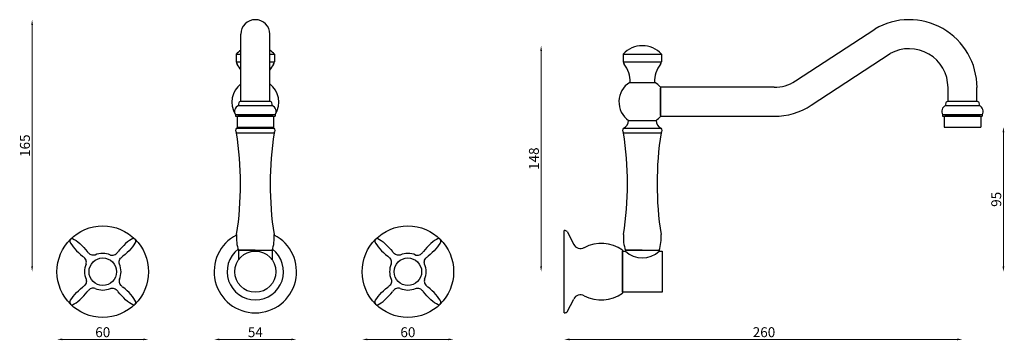
# Model space of a CAD drawing. Units: millimetres. Extents: x 2106 to 2751, y 1052 to 1262.
import ezdxf

# ---------------------------------------------------------------- set-up
doc = ezdxf.new("R2010")
doc.units = ezdxf.units.MM
doc.styles.get("Standard").update_dxf_attribs({"font": 'txt.shx'})
doc.dimstyles.new('ISO-25', dxfattribs={"dimtxt": 2.5, "dimasz": 2.5, "dimexe": 1.25, "dimexo": 0.625, "dimtad": 1, "dimtxsty": 'Standard', "dimcen": 2.5, "dimadec": 0, "dimazin": 0, "dimtfac": 1, "dimtmove": 0, "dimatfit": 3, "dimfxl": 1, "dimarcsym": 0})

# ---------------------------------------------------------------- blocks, each defined once
blk = doc.blocks.new('*D1')
at = {"color": 0, "lineweight": 0}
blk.add_line((2720.16, 1052.94), (2466.09, 1052.94), dxfattribs=at)
at = {"color": 0}
for points in [[(2466.09, 1053.53), (2466.09, 1052.36), (2462.59, 1052.94)], [(2720.16, 1053.53), (2720.16, 1052.36), (2723.66, 1052.94)]]:
    blk.add_solid(points, dxfattribs=at)
at = {"layer": 'Defpoints', "color": 0}
for p in [(2723.66, 1192.09), (2462.59, 1097.31), (2462.59, 1052.94)]:
    blk.add_point(p, dxfattribs=at)
at = {"color": 0, "insert": (2593.54, 1056.82), "char_height": 6.5, "attachment_point": 5}
blk.add_mtext('260', dxfattribs=at)
blk = doc.blocks.new('*D2')
at = {"color": 0, "lineweight": 0}
blk.add_line((2113.83, 1100.81), (2113.83, 1258.89), dxfattribs=at)
at = {"color": 0}
for points in [[(2113.25, 1258.89), (2114.42, 1258.89), (2113.83, 1262.39)], [(2113.25, 1100.81), (2114.42, 1100.81), (2113.83, 1097.31)]]:
    blk.add_solid(points, dxfattribs=at)
at = {"layer": 'Defpoints', "color": 0}
for p in [(2113.83, 1262.39), (2260.14, 1262.39), (2462.59, 1097.31)]:
    blk.add_point(p, dxfattribs=at)
at = {"color": 0, "insert": (2109.96, 1179.85), "char_height": 6.5, "attachment_point": 5, "rotation": 90}
blk.add_mtext('165', dxfattribs=at)
blk = doc.blocks.new('*D3')
at = {"color": 0, "lineweight": 0}
blk.add_line((2186.64, 1052.94), (2133.64, 1052.94), dxfattribs=at)
at = {"color": 0}
for points in [[(2133.64, 1053.53), (2133.64, 1052.36), (2130.14, 1052.94)], [(2186.64, 1053.53), (2186.64, 1052.36), (2190.14, 1052.94)]]:
    blk.add_solid(points, dxfattribs=at)
at = {"layer": 'Defpoints', "color": 0}
for p in [(2130.14, 1103.65), (2190.14, 1103.65), (2130.14, 1052.94)]:
    blk.add_point(p, dxfattribs=at)
at = {"color": 0, "insert": (2160.14, 1056.82), "char_height": 6.5, "attachment_point": 5}
blk.add_mtext('60', dxfattribs=at)
blk = doc.blocks.new('*D4')
at = {"color": 0, "lineweight": 0}
blk.add_line((2236.64, 1052.94), (2283.64, 1052.94), dxfattribs=at)
at = {"color": 0}
for points in [[(2236.64, 1053.53), (2236.64, 1052.36), (2233.14, 1052.94)], [(2283.64, 1053.53), (2283.64, 1052.36), (2287.14, 1052.94)]]:
    blk.add_solid(points, dxfattribs=at)
at = {"layer": 'Defpoints', "color": 0}
for p in [(2233.14, 1097.31), (2287.14, 1097.31), (2287.14, 1052.94)]:
    blk.add_point(p, dxfattribs=at)
at = {"color": 0, "insert": (2260.14, 1056.82), "char_height": 6.5, "attachment_point": 5}
blk.add_mtext('54', dxfattribs=at)
blk = doc.blocks.new('*D5')
at = {"color": 0, "lineweight": 0}
blk.add_line((2333.64, 1052.94), (2386.64, 1052.94), dxfattribs=at)
at = {"color": 0}
for points in [[(2333.64, 1053.53), (2333.64, 1052.36), (2330.14, 1052.94)], [(2386.64, 1053.53), (2386.64, 1052.36), (2390.14, 1052.94)]]:
    blk.add_solid(points, dxfattribs=at)
at = {"layer": 'Defpoints', "color": 0}
for p in [(2330.14, 1103.65), (2390.14, 1103.65), (2390.14, 1052.94)]:
    blk.add_point(p, dxfattribs=at)
at = {"color": 0, "insert": (2360.14, 1056.82), "char_height": 6.5, "attachment_point": 5}
blk.add_mtext('60', dxfattribs=at)
blk = doc.blocks.new('*D7')
at = {"color": 0, "lineweight": 0}
blk.add_line((2447.47, 1100.81), (2447.47, 1241.84), dxfattribs=at)
at = {"color": 0}
for points in [[(2446.88, 1241.84), (2448.05, 1241.84), (2447.47, 1245.34)], [(2446.88, 1100.81), (2448.05, 1100.81), (2447.47, 1097.31)]]:
    blk.add_solid(points, dxfattribs=at)
at = {"layer": 'Defpoints', "color": 0}
for p in [(2447.47, 1245.34), (2513.79, 1245.34), (2462.59, 1097.31)]:
    blk.add_point(p, dxfattribs=at)
at = {"color": 0, "insert": (2443.59, 1171.33), "char_height": 6.5, "attachment_point": 5, "rotation": 90}
blk.add_mtext('148', dxfattribs=at)
blk = doc.blocks.new('*D8')
at = {"color": 0, "lineweight": 0}
blk.add_line((2750.48, 1100.81), (2750.48, 1188.59), dxfattribs=at)
at = {"color": 0}
for points in [[(2749.9, 1188.59), (2751.07, 1188.59), (2750.48, 1192.09)], [(2749.9, 1100.81), (2751.07, 1100.81), (2750.48, 1097.31)]]:
    blk.add_solid(points, dxfattribs=at)
at = {"layer": 'Defpoints', "color": 0}
for p in [(2723.66, 1192.09), (2750.48, 1192.09), (2526.79, 1097.31)]:
    blk.add_point(p, dxfattribs=at)
at = {"color": 0, "insert": (2746.61, 1144.7), "char_height": 6.5, "attachment_point": 5, "rotation": 90}
blk.add_mtext('95', dxfattribs=at)

msp = doc.modelspace()

# ---------------------------------------------------------------- linework, layer by layer
for p, q in [((2250.64, 1209.09), (2250.64, 1252.89)), ((2269.64, 1209.09), (2269.64, 1252.89)), ((2614.13, 1222.25), (2666.13, 1256.25)), ((2247.64, 1239.84), (2247.64, 1234.77)), ((2247.64, 1239.84), (2250.64, 1239.84)), ((2269.64, 1239.84), (2272.64, 1239.84)), ((2272.64, 1239.84), (2272.64, 1234.77)), ((2501.29, 1239.84), (2501.29, 1234.77)), ((2501.29, 1239.84), (2526.29, 1239.84)), ((2526.29, 1239.84), (2526.29, 1234.77)), ((2624.53, 1206.35), (2676.26, 1240.17)), ((2247.64, 1234.77), (2250.64, 1234.77)), ((2269.64, 1234.77), (2272.64, 1234.77)), ((2501.29, 1234.77), (2526.29, 1234.77)), ((2505.54, 1221.34), (2522.04, 1221.34)), ((2505.79, 1221.34), (2521.79, 1221.34)), ((2525.66, 1218.19), (2525.66, 1198.99)), ((2600.17, 1218.09), (2525.66, 1218.09)), ((2525.66, 1218.09), (2525.66, 1199.09)), ((2525.66, 1199.59), (2525.66, 1217.59)), ((2714.16, 1209.09), (2714.16, 1217.89)), ((2733.16, 1209.09), (2733.16, 1217.89)), ((2250.64, 1209.09), (2269.64, 1209.09)), ((2714.16, 1209.09), (2733.16, 1209.09)), ((2249.14, 1206.09), (2271.14, 1206.09)), ((2712.66, 1206.09), (2734.66, 1206.09)), ((2273.14, 1200.09), (2247.14, 1200.09)), ((2247.14, 1200.09), (2247.14, 1199.09)), ((2247.14, 1199.09), (2273.14, 1199.09)), ((2248.14, 1199.09), (2248.14, 1192.09)), ((2271.64, 1199.09), (2248.64, 1199.09)), ((2272.14, 1199.09), (2272.14, 1192.09)), ((2273.14, 1200.09), (2273.14, 1199.09)), ((2504.79, 1196.34), (2522.79, 1196.34)), ((2525.66, 1199.09), (2600.17, 1199.09)), ((2736.66, 1200.09), (2710.66, 1200.09)), ((2710.66, 1200.09), (2710.66, 1199.09)), ((2710.66, 1199.09), (2736.66, 1199.09)), ((2711.66, 1199.09), (2711.66, 1192.09)), ((2735.16, 1199.09), (2712.16, 1199.09)), ((2735.66, 1199.09), (2735.66, 1192.09)), ((2736.66, 1200.09), (2736.66, 1199.09)), ((2247.86, 1191.34), (2272.43, 1191.34)), ((2247.86, 1188.34), (2272.43, 1188.34)), ((2248.14, 1192.09), (2272.14, 1192.09)), ((2501.51, 1191.34), (2526.08, 1191.34)), ((2501.51, 1188.34), (2526.08, 1188.34)), ((2711.66, 1192.09), (2735.66, 1192.09)), ((2462.59, 1070.31), (2462.59, 1124.31)), ((2464.6, 1123.68), (2468.88, 1115.21)), ((2249.14, 1111.34), (2271.14, 1111.34)), ((2249.14, 1111.34), (2271.14, 1111.34)), ((2249.14, 1111.34), (2249.14, 1105.14)), ((2249.14, 1111.34), (2271.14, 1111.34)), ((2260.14, 1111.34), (2249.64, 1111.34)), ((2260.14, 1111.34), (2249.64, 1111.34)), ((2251.14, 1111.34), (2269.14, 1111.34)), ((2251.14, 1111.34), (2269.14, 1111.34)), ((2260.14, 1111.34), (2270.64, 1111.34)), ((2260.14, 1111.34), (2270.64, 1111.34)), ((2271.14, 1111.34), (2271.14, 1105.14)), ((2500.79, 1111.31), (2500.79, 1083.31)), ((2500.79, 1110.81), (2502.69, 1110.81)), ((2500.79, 1083.81), (2500.79, 1110.81)), ((2502.79, 1111.34), (2524.79, 1111.34)), ((2502.79, 1111.34), (2524.79, 1111.34)), ((2502.79, 1111.34), (2502.79, 1110.71)), ((2513.79, 1111.34), (2503.29, 1111.34)), ((2504.79, 1111.34), (2522.79, 1111.34)), ((2513.79, 1111.34), (2524.29, 1111.34)), ((2524.79, 1111.34), (2524.79, 1110.71)), ((2524.89, 1110.81), (2526.79, 1110.81)), ((2526.79, 1110.81), (2526.79, 1083.81)), ((2464.6, 1070.94), (2468.88, 1079.41)), ((2526.79, 1083.81), (2500.79, 1083.81))]:
    msp.add_line(p, q)
for centre, radius in [((2160.14, 1097.31), 30), ((2360.14, 1097.31), 30), ((2260.14, 1097.31), 13.5), ((2160.14, 1097.31), 9), ((2360.14, 1097.31), 9)]:
    msp.add_circle(centre, radius)
for centre, radius, start, end in [((2260.14, 1252.89), 9.5, 0, 180), ((2688.68, 1217.9), 44.49, 359.98989, 120.46038), ((2260.14, 1228.38), 16.95, 124.07805, 137.49899), ((2260.14, 1228.38), 16.95, 42.50101, 55.92195), ((2513.79, 1228.38), 16.95, 42.50101, 137.49899), ((2688.66, 1217.89), 25.5, 0, 119.09995), ((2250.14, 1234.77), 2.5, 180, 219.40319), ((2234.78, 1222.15), 17.38, 24.13138, 39.40319), ((2285.51, 1222.15), 17.38, 140.59681, 155.86862), ((2270.14, 1234.77), 2.5, 320.59681, 0), ((2503.79, 1234.77), 2.5, 180, 219.40319), ((2488.43, 1222.15), 17.38, 357.32945, 39.40319), ((2539.15, 1222.15), 17.38, 140.59681, 182.67055), ((2523.79, 1234.77), 2.5, 320.59681, 0), ((2260.14, 1208.36), 15.38, 128.13846, 211.0854), ((2260.14, 1208.36), 15.38, 328.9146, 51.86154), ((2513.45, 1208.59), 15, 121.80007, 234.76321), ((2514.14, 1208.59), 15, 39.79182, 58.19993), ((2600.17, 1243.59), 25.5, 270, 303.17777), ((2251.39, 1206.84), 2.37, 108.39364, 198.47626), ((2268.9, 1206.84), 2.37, 341.52374, 71.60636), ((2714.91, 1206.84), 2.37, 108.39364, 198.47626), ((2732.42, 1206.84), 2.37, 341.52374, 71.60636), ((2250.72, 1202.23), 4.17, 112.24698, 210.88312), ((2269.56, 1202.23), 4.17, 329.11688, 67.75302), ((2600.17, 1243.59), 44.5, 270, 303.17777), ((2714.24, 1202.23), 4.17, 112.24698, 210.88312), ((2733.08, 1202.23), 4.17, 329.11688, 67.75302), ((2260.14, 1208.36), 15.38, 217.0327, 218.73202), ((2260.14, 1208.36), 15.38, 321.26798, 322.9673), ((2499.39, 1196.31), 5.4, 293.05719, 0.33298), ((2514.14, 1208.59), 15, 305.23679, 320.20818), ((2528.19, 1196.31), 5.4, 179.66702, 246.94281), ((2249.18, 1189.84), 2, 131.40962, 228.59038), ((2245.74, 1196.31), 5.4, 293.05719, 308.6546), ((2032.84, 1154.91), 217.6, 351.20541, 8.83754), ((2487.45, 1154.91), 217.6, 171.16246, 188.79459), ((2274.54, 1196.31), 5.4, 231.3454, 246.94281), ((2271.11, 1189.84), 2, 311.40962, 48.59038), ((2502.83, 1189.84), 2, 131.40962, 228.59038), ((2286.49, 1154.91), 217.6, 351.20541, 8.83754), ((2741.09, 1154.91), 217.6, 171.16246, 188.79459), ((2524.75, 1189.84), 2, 311.40962, 48.59038), ((2462.6, 1120.81), 3.5, 55.08461, 90.10998), ((2140.2, 1117.34), 1.73, 135.15505, 186.92793), ((2140.14, 1117.29), 1.73, 82.71588, 134.48876), ((2180.14, 1117.29), 1.73, 45.51124, 97.28412), ((2180.09, 1117.34), 1.73, 353.07207, 44.84495), ((2260.14, 1097.31), 27, 117.13222, 62.86778), ((2271.04, 1119.3), 23.3, 174.2411, 199.98155), ((2247.86, 970.74), 150.9, 89.99051, 90), ((2249.25, 1119.3), 23.3, 340.01845, 5.7589), ((2272.43, 970.74), 150.9, 90, 90.00949), ((2340.2, 1117.34), 1.73, 135.15505, 186.92793), ((2340.14, 1117.29), 1.73, 82.71588, 134.48876), ((2380.14, 1117.29), 1.73, 45.51124, 97.28412), ((2380.09, 1117.34), 1.73, 353.07207, 44.84495), ((2524.69, 1119.3), 23.3, 174.2411, 199.98155), ((2501.51, 970.74), 150.9, 89.99051, 90), ((2502.89, 1119.3), 23.3, 340.01845, 5.7589), ((2526.08, 970.74), 150.9, 90, 90.00949), ((2260.14, 1097.31), 18.5, 127.38518, 52.61482), ((2473.34, 1117.47), 5, 206.81093, 297.7426), ((2486.83, 1091.79), 24, 54.42079, 117.69979), ((2513.79, 1122.16), 15.87, 225.62466, 314.37534), ((2160.14, 1097.31), 12, 65.38275, 114.61725), ((2360.14, 1097.31), 12, 65.38275, 114.61725), ((2160.14, 1097.31), 12, 155.38275, 204.61725), ((2160.14, 1097.31), 12, 335.38275, 24.61725), ((2360.14, 1097.31), 12, 155.38275, 204.61725), ((2360.14, 1097.31), 12, 335.38275, 24.61725), ((2160.14, 1097.31), 12, 245.38275, 294.61725), ((2360.14, 1097.31), 12, 245.38275, 294.61725), ((2473.34, 1077.16), 5, 62.2574, 153.18907), ((2486.83, 1102.83), 24, 242.30021, 305.57921), ((2140.2, 1077.28), 1.73, 173.07207, 224.84495), ((2140.14, 1077.33), 1.73, 225.51124, 277.28412), ((2180.14, 1077.33), 1.73, 262.71588, 314.48876), ((2180.09, 1077.28), 1.73, 315.15505, 6.92793), ((2340.2, 1077.28), 1.73, 173.07207, 224.84495), ((2340.14, 1077.33), 1.73, 225.51124, 277.28412), ((2380.14, 1077.33), 1.73, 262.71588, 314.48876), ((2380.09, 1077.28), 1.73, 315.15505, 6.92793), ((2462.6, 1073.81), 3.5, 269.89002, 304.91539)]:
    msp.add_arc(centre, radius, start, end)
for centre, major_axis, ratio, start_param, end_param in [((2145.29, 1112.16), (-6.94, 6.94), 0.251061, 0.556759, 2.043248), ((2174.99, 1112.16), (6.9, 6.99), 0.251061, 0.556759, 2.043248), ((2345.29, 1112.16), (-6.94, 6.94), 0.251061, 0.556759, 2.043248), ((2374.99, 1112.16), (6.9, 6.99), 0.251061, 0.556759, 2.043248), ((2374.99, 1112.16), (6.36, 6.36), 0.277778, 6.283176, 6.283185), ((2174.99, 1082.46), (6.94, -6.94), 0.251061, 0.556759, 2.043248), ((2374.99, 1082.46), (6.94, -6.94), 0.251061, 0.556759, 2.043248), ((2145.29, 1082.46), (-6.9, -6.99), 0.251061, 0.556759, 2.043248), ((2345.29, 1082.46), (-6.9, -6.99), 0.251061, 0.556759, 2.043248)]:
    msp.add_ellipse(centre, major_axis=major_axis, ratio=ratio, start_param=start_param, end_param=end_param)
at = {"extrusion": (0, 0, -1)}
for centre, major_axis, ratio, start_param, end_param in [((2145.29, 1112.16), (-6.36, 6.36), 0.277778, 6.283176, 6.283185), ((2145.29, 1112.16), (-6.9, 6.99), 0.251061, 0.556759, 2.043248), ((2174.99, 1112.16), (6.94, 6.94), 0.251061, 0.556759, 2.043248), ((2345.29, 1112.16), (-6.9, 6.99), 0.251061, 0.556759, 2.043248), ((2374.99, 1112.16), (6.94, 6.94), 0.251061, 0.556759, 2.043248), ((2145.29, 1082.46), (-6.94, -6.94), 0.251061, 0.556759, 2.043248), ((2345.29, 1082.46), (-6.94, -6.94), 0.251061, 0.556759, 2.043248), ((2174.99, 1082.46), (6.9, -6.99), 0.251061, 0.556759, 2.043248), ((2374.99, 1082.46), (6.9, -6.99), 0.251061, 0.556759, 2.043248)]:
    msp.add_ellipse(centre, major_axis=major_axis, ratio=ratio, start_param=start_param, end_param=end_param, dxfattribs=at)
for points in [[(2155.15, 1108.22), (2154.75, 1108.14), (2153.46, 1107.86), (2151.41, 1108.71), (2150.42, 1109.98), (2150, 1110.52)], [(2165.14, 1108.22), (2165.53, 1108.14), (2166.83, 1107.86), (2168.88, 1108.71), (2169.87, 1109.98), (2170.29, 1110.52)], [(2165.14, 1108.22), (2165.53, 1108.14), (2166.83, 1107.86), (2168.88, 1108.71), (2169.87, 1109.98), (2170.29, 1110.52)], [(2355.15, 1108.22), (2354.75, 1108.14), (2353.46, 1107.86), (2351.41, 1108.71), (2350.42, 1109.98), (2350, 1110.52)], [(2355.15, 1108.22), (2354.75, 1108.14), (2353.46, 1107.86), (2351.41, 1108.71), (2350.42, 1109.98), (2350, 1110.52)], [(2365.14, 1108.22), (2365.53, 1108.14), (2366.83, 1107.86), (2368.88, 1108.71), (2369.87, 1109.98), (2370.29, 1110.52)], [(2149.23, 1102.31), (2149.32, 1102.7), (2149.6, 1103.99), (2148.74, 1106.04), (2147.48, 1107.03), (2146.93, 1107.46)], [(2171.05, 1102.31), (2170.97, 1102.7), (2170.69, 1103.99), (2171.55, 1106.04), (2172.81, 1107.03), (2173.36, 1107.46)], [(2171.05, 1102.31), (2170.97, 1102.7), (2170.69, 1103.99), (2171.55, 1106.04), (2172.81, 1107.03), (2173.36, 1107.46)], [(2349.23, 1102.31), (2349.32, 1102.7), (2349.6, 1103.99), (2348.74, 1106.04), (2347.48, 1107.03), (2346.93, 1107.46)], [(2349.23, 1102.31), (2349.32, 1102.7), (2349.6, 1103.99), (2348.74, 1106.04), (2347.48, 1107.03), (2346.93, 1107.46)], [(2371.05, 1102.31), (2370.97, 1102.7), (2370.69, 1103.99), (2371.55, 1106.04), (2372.81, 1107.03), (2373.36, 1107.46)], [(2149.23, 1092.31), (2149.32, 1091.92), (2149.6, 1090.63), (2148.74, 1088.58), (2147.48, 1087.59), (2146.93, 1087.16)], [(2171.05, 1092.31), (2170.97, 1091.92), (2170.69, 1090.63), (2171.55, 1088.58), (2172.81, 1087.59), (2173.36, 1087.16)], [(2171.05, 1092.31), (2170.97, 1091.92), (2170.69, 1090.63), (2171.55, 1088.58), (2172.81, 1087.59), (2173.36, 1087.16)], [(2349.23, 1092.31), (2349.32, 1091.92), (2349.6, 1090.63), (2348.74, 1088.58), (2347.48, 1087.59), (2346.93, 1087.16)], [(2349.23, 1092.31), (2349.32, 1091.92), (2349.6, 1090.63), (2348.74, 1088.58), (2347.48, 1087.59), (2346.93, 1087.16)], [(2371.05, 1092.31), (2370.97, 1091.92), (2370.69, 1090.63), (2371.55, 1088.58), (2372.81, 1087.59), (2373.36, 1087.16)], [(2155.15, 1086.4), (2154.75, 1086.49), (2153.46, 1086.76), (2151.41, 1085.91), (2150.42, 1084.64), (2150, 1084.1)], [(2165.14, 1086.4), (2165.53, 1086.49), (2166.83, 1086.76), (2168.88, 1085.91), (2169.87, 1084.64), (2170.29, 1084.1)], [(2165.14, 1086.4), (2165.53, 1086.49), (2166.83, 1086.76), (2168.88, 1085.91), (2169.87, 1084.64), (2170.29, 1084.1)], [(2355.15, 1086.4), (2354.75, 1086.49), (2353.46, 1086.76), (2351.41, 1085.91), (2350.42, 1084.64), (2350, 1084.1)], [(2355.15, 1086.4), (2354.75, 1086.49), (2353.46, 1086.76), (2351.41, 1085.91), (2350.42, 1084.64), (2350, 1084.1)], [(2365.14, 1086.4), (2365.53, 1086.49), (2366.83, 1086.76), (2368.88, 1085.91), (2369.87, 1084.64), (2370.29, 1084.1)]]:
    msp.add_open_spline(points, degree=3, knots=[0, 0, 0, 0, 1.190206, 3.939144, 6.004471, 6.004471, 6.004471, 6.004471])

# ---------------------------------------------------------------- dimensions: what is measured, and where the dimension line sits
for base, p1, p2, angle, picture, middle in [((2113.83, 1262.39), (2462.59, 1097.31), (2260.14, 1262.39), 90, '*D2', (2113.83, 1179.85)), ((2447.47, 1245.34), (2462.59, 1097.31), (2513.79, 1245.34), 90, '*D7', (2447.47, 1171.33)), ((2750.48, 1192.09), (2526.79, 1097.31), (2723.66, 1192.09), 90, '*D8', (2750.48, 1144.7)), ((2390.14, 1052.94), (2330.14, 1103.65), (2390.14, 1103.65), 180, '*D5', (2360.14, 1052.94)), ((2287.14, 1052.94), (2233.14, 1097.31), (2287.14, 1097.31), 180, '*D4', (2260.14, 1052.94))]:
    dim = msp.add_linear_dim(base=base, p1=p1, p2=p2, angle=angle, dimstyle='ISO-25', override={"dimtxt": 6.5, "dimasz": 3.5, "dimdec": 0, "dimse1": 1, "dimse2": 1, "dimclrd": 0, "dimclrt": 0, "dimlwd": 0})
    dim.commit()
    dim.dimension.update_dxf_attribs({"geometry": picture, "text_midpoint": middle, "dimtype": 160})
dim = msp.add_linear_dim(base=(2462.59, 1052.94), p1=(2723.66, 1192.09), p2=(2462.59, 1097.31), text='260', dimstyle='ISO-25', override={"dimtxt": 6.5, "dimasz": 3.5, "dimdec": 0, "dimse1": 1, "dimse2": 1, "dimclrd": 0, "dimclrt": 0, "dimlwd": 0})
dim.commit()
dim.dimension.update_dxf_attribs({"geometry": '*D1', "text_midpoint": (2593.54, 1052.94), "dimtype": 160})
dim = msp.add_linear_dim(base=(2130.14, 1052.94), p1=(2190.14, 1103.65), p2=(2130.14, 1103.65), dimstyle='ISO-25', override={"dimtxt": 6.5, "dimasz": 3.5, "dimdec": 0, "dimse1": 1, "dimse2": 1, "dimclrd": 0, "dimclrt": 0, "dimlwd": 0})
dim.commit()
dim.dimension.update_dxf_attribs({"geometry": '*D3', "text_midpoint": (2160.14, 1052.94), "dimtype": 160})

doc.saveas('drawing.dxf')
